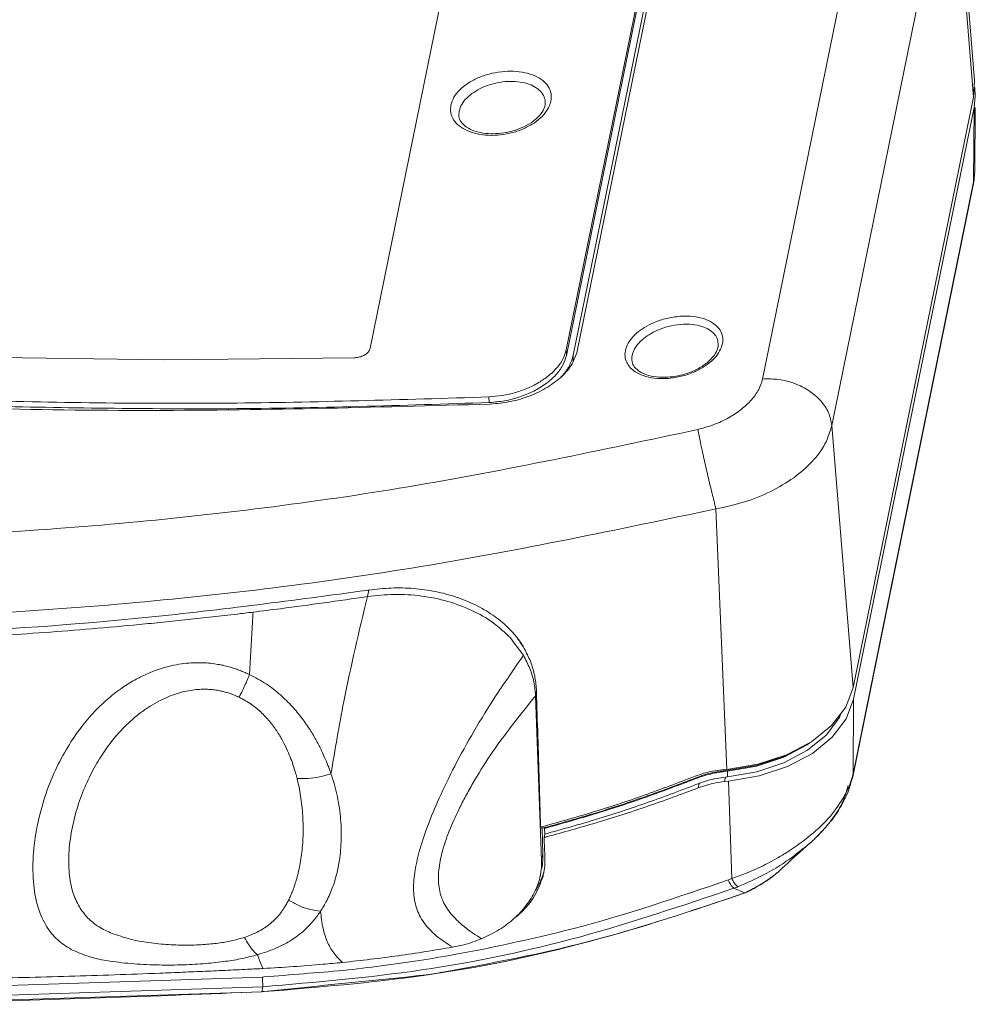
# Model space of a CAD drawing. Extents: x 438 to 2222, y -641 to 589.
# Drawn here: x 1106 to 1172, y -499 to -431 of the extents above; entities that cross this region are included whole.
import ezdxf

# ---------------------------------------------------------------- set-up
doc = ezdxf.new("R2010")
doc.units = 0
doc.header["$LTSCALE"] = 30.734
doc.header["$MEASUREMENT"] = 0
doc.layers.get('0').update_dxf_attribs({"linetype": 'CONTINUOUS', "lineweight": 9})

msp = doc.modelspace()

# ---------------------------------------------------------------- linework, layer by layer
at = {"color": 7, "linetype": 'Continuous'}
for p, q in [((1165.212, -415.096), (1156.913, -455.878)), ((1170.064, -417.268), (1171.551, -435.25)), ((1170, -418.309), (1161.701, -459.091)), ((1171.481, -436.398), (1170, -418.309)), ((1151.254, -418.881), (1144.116, -453.955)), ((1150.44, -419.051), (1143.354, -453.871)), ((1150.455, -419.441), (1143.369, -454.262)), ((1150.931, -419.415), (1143.845, -454.236)), ((1136.638, -420.264), (1129.822, -453.757)), ((1171.481, -436.398), (1171.55, -435.248)), ((1171.604, -436.327), (1171.564, -435.73)), ((1171.481, -436.398), (1163.182, -477.18)), ((1171.521, -437.116), (1171.604, -436.327)), ((1171.604, -436.399), (1171.604, -436.331)), ((1135.939, -437.645), (1135.963, -437.366)), ((1141.91, -436.759), (1141.91, -436.759)), ((1163.2, -478.007), (1171.521, -437.116)), ((1171.483, -442.257), (1171.521, -437.116)), ((1171.563, -441.521), (1171.598, -437.116)), ((1135.939, -437.653), (1135.939, -437.645)), ((1171.563, -441.509), (1171.459, -442.484)), ((1171.459, -442.484), (1163.138, -483.373)), ((1171.483, -442.257), (1163.161, -483.149)), ((1153.849, -453.446), (1153.849, -453.447)), ((1143.354, -453.871), (1143.369, -454.262)), ((1143.845, -454.236), (1143.842, -454.634)), ((1147.885, -454.533), (1147.885, -454.52)), ((1138.016, -457.115), (1138.03, -457.504)), ((1161.701, -459.091), (1163.182, -477.18)), ((1153.696, -464.853), (1154.441, -482.85)), ((1129.718, -470.461), (1129.627, -470.912)), ((1141.301, -477.436), (1141.234, -477.768)), ((1141.234, -477.768), (1141.658, -489.135)), ((1163.2, -478.007), (1163.161, -483.149)), ((1154.082, -482.884), (1154.441, -482.85)), ((1154.244, -483.003), (1154.264, -482.906)), ((1154.255, -482.947), (1154.399, -482.933)), ((1154.396, -482.852), (1154.399, -482.933)), ((1156.44, -482.59), (1154.399, -482.933)), ((1152.42, -483.445), (1152.437, -483.36)), ((1154.244, -483.003), (1154.487, -482.978)), ((1154.289, -483.695), (1154.353, -483.38)), ((1154.353, -483.38), (1154.501, -483.365)), ((1154.487, -482.978), (1154.501, -483.365)), ((1163.138, -483.372), (1163.161, -483.149)), ((1152.471, -484.127), (1152.534, -483.82)), ((1154.289, -483.695), (1154.562, -483.667)), ((1154.781, -490.395), (1154.562, -483.667)), ((1141.75, -488.681), (1141.685, -486.926)), ((1141.858, -486.925), (1141.87, -486.868)), ((1141.873, -487.322), (1141.858, -486.925)), ((1141.873, -487.322), (1141.826, -487.554)), ((1160.098, -488.023), (1160.097, -488.024)), ((1141.75, -488.681), (1141.697, -488.943)), ((1158.376, -489.584), (1158.379, -489.581)), ((1154.933, -491.058), (1155.699, -491.377)), ((1155.699, -491.377), (1155.723, -491.387)), ((1155.723, -491.387), (1155.724, -491.387)), ((1122.346, -498.206), (1122.396, -497.868)), ((1122.344, -498.213), (1122.486, -498.205)), ((1122.346, -498.206), (1122.344, -498.213)), ((1122.491, -498.198), (1122.488, -498.205))]:
    msp.add_line(p, q, dxfattribs=at)
for points in [[(1076.231, -452.955), (1089.388, -453.831), (1102.53, -454.367), (1115.641, -454.561), (1128.705, -454.414)], [(1163.182, -477.18), (1162.66, -478.548), (1161.682, -479.821), (1160.296, -480.936)], [(1163.2, -478.007), (1162.684, -479.365), (1161.719, -480.629), (1160.351, -481.74), (1158.646, -482.643), (1156.685, -483.296), (1154.562, -483.667)], [(1162.353, -478.948), (1162.23, -479.271), (1161.312, -480.474), (1160.01, -481.53), (1158.388, -482.39), (1156.522, -483.011), (1154.501, -483.365)], [(1160.296, -480.936), (1158.569, -481.84), (1156.585, -482.489), (1154.441, -482.85)], [(1160.171, -481.002), (1159.996, -481.144), (1158.373, -482.004), (1156.507, -482.625), (1154.487, -482.978)], [(1159.993, -481.095), (1159.971, -481.112), (1158.328, -481.973), (1156.44, -482.59)], [(1122.375, -497.196), (1099.849, -497.933), (1077.336, -497.862), (1054.926, -496.985)], [(1122.396, -497.868), (1099.896, -498.604), (1077.418, -498.533), (1055.042, -497.658)], [(1055.502, -497.997), (1077.721, -498.866), (1100.026, -498.936), (1122.346, -498.206)]]:
    msp.add_lwpolyline(points, dxfattribs=at)
for points, knots in [([(1135.396, -436.949), (1135.455, -436.766), (1135.581, -436.376), (1136.006, -435.872), (1136.568, -435.423), (1137.262, -435.056), (1138.043, -434.787), (1138.871, -434.631), (1139.699, -434.597), (1140.48, -434.688), (1141.169, -434.9), (1141.732, -435.222), (1142.133, -435.646), (1142.353, -436.159), (1142.318, -436.512), (1142.301, -436.688)], [0, 0, 0, 0, 0.572797, 1.21803, 1.93894, 2.725738, 3.558267, 4.408919, 5.245441, 6.035693, 6.755371, 7.39399, 7.95939, 8.481604, 9.006964, 9.006964, 9.006964, 9.006964]), ([(1135.963, -437.366), (1136.014, -437.208), (1136.123, -436.872), (1136.488, -436.436), (1136.97, -436.046), (1137.564, -435.723), (1138.234, -435.483), (1138.944, -435.338), (1139.654, -435.298), (1140.323, -435.364), (1140.913, -435.534), (1141.396, -435.801), (1141.742, -436.158), (1141.889, -436.502), (1141.905, -436.704), (1141.91, -436.759)], [0, 0, 0, 0, 0.49408, 1.050237, 1.672173, 2.350629, 3.067653, 3.799029, 4.516684, 5.192816, 5.806607, 6.349432, 6.82891, 7.272276, 7.436117, 7.436117, 7.436117, 7.436117]), ([(1142.093, -437.222), (1141.968, -437.4), (1141.704, -437.776), (1141.127, -438.222), (1140.439, -438.598), (1139.656, -438.871), (1138.828, -439.031), (1137.999, -439.064), (1137.218, -438.97), (1136.529, -438.754), (1135.966, -438.426), (1135.565, -437.997), (1135.344, -437.481), (1135.379, -437.126), (1135.396, -436.949)], [0, 0, 0, 0, 0.647446, 1.371314, 2.160927, 2.995476, 3.84701, 4.683554, 5.473871, 6.194736, 6.836342, 7.406103, 7.93245, 8.459983, 8.459983, 8.459983, 8.459983]), ([(1141.891, -436.975), (1141.867, -437.059), (1141.796, -437.309), (1141.517, -437.697), (1141.06, -438.104), (1140.467, -438.453), (1139.788, -438.719), (1139.061, -438.888), (1138.326, -438.951), (1137.626, -438.906), (1137.002, -438.756), (1136.496, -438.517), (1136.14, -438.212), (1135.964, -437.902), (1135.946, -437.711), (1135.939, -437.644)], [0, 0, 0, 0, 0.258707, 0.779046, 1.39927, 2.0914, 2.827684, 3.580563, 4.323874, 5.031743, 5.677421, 6.236553, 6.694594, 7.066698, 7.267134, 7.267134, 7.267134, 7.267134]), ([(1141.91, -436.759), (1141.91, -436.767), (1141.912, -436.834), (1141.905, -436.907), (1141.892, -436.97), (1141.891, -436.975)], [0, 0, 0, 0, 0.0258275, 0.2009906, 0.2177564, 0.2177564, 0.2177564, 0.2177564]), ([(1147.534, -454.732), (1147.521, -454.703), (1147.443, -454.529), (1147.38, -454.161), (1147.491, -453.641), (1147.782, -453.14), (1148.217, -452.684), (1148.776, -452.282), (1149.466, -451.936), (1150.293, -451.657), (1150.907, -451.583), (1151.229, -451.544)], [0, 0, 0, 0, 0.094968, 0.57277, 1.086486, 1.659548, 2.288517, 2.963485, 3.715764, 4.596869, 5.566276, 5.566276, 5.566276, 5.566276]), ([(1151.229, -451.544), (1151.532, -451.537), (1152.095, -451.524), (1152.85, -451.688), (1153.429, -451.948), (1153.846, -452.285), (1154.111, -452.701), (1154.208, -453.196), (1154.12, -453.517), (1154.074, -453.684)], [0, 0, 0, 0, 0.907848, 1.685333, 2.29286, 2.799116, 3.270653, 3.746108, 4.259634, 4.259634, 4.259634, 4.259634]), ([(1147.885, -454.52), (1147.885, -454.505), (1147.882, -454.339), (1147.956, -454.004), (1148.211, -453.561), (1148.595, -453.154), (1149.088, -452.793), (1149.695, -452.479), (1150.425, -452.22), (1150.968, -452.145), (1151.253, -452.105)], [0, 0, 0, 0, 0.043805, 0.496836, 1.004531, 1.5628, 2.161866, 2.82896, 3.60971, 4.470708, 4.470708, 4.470708, 4.470708]), ([(1151.253, -452.105), (1151.523, -452.095), (1152.02, -452.075), (1152.686, -452.207), (1153.198, -452.427), (1153.562, -452.716), (1153.796, -453.064), (1153.832, -453.324), (1153.849, -453.446)], [0, 0, 0, 0, 0.806255, 1.488247, 2.018983, 2.460334, 2.871302, 3.237619, 3.237619, 3.237619, 3.237619]), ([(1153.848, -453.446), (1153.847, -453.499), (1153.845, -453.728), (1153.659, -454.162), (1153.22, -454.669), (1152.581, -455.124), (1151.804, -455.478), (1151.06, -455.683), (1150.583, -455.732), (1150.403, -455.751)], [0, 0, 0, 0, 0.157374, 0.686192, 1.362273, 2.15623, 3.018136, 3.912921, 4.456035, 4.456035, 4.456035, 4.456035]), ([(1154.074, -453.684), (1153.989, -453.858), (1153.812, -454.224), (1153.364, -454.682), (1152.804, -455.094), (1152.108, -455.446), (1151.301, -455.721), (1150.712, -455.798), (1150.416, -455.836)], [0, 0, 0, 0, 0.576722, 1.212147, 1.895169, 2.657848, 3.544385, 4.437403, 4.437403, 4.437403, 4.437403]), ([(1129.822, -453.757), (1129.797, -453.825), (1129.744, -453.973), (1129.554, -454.149), (1129.309, -454.291), (1129.018, -454.388), (1128.81, -454.406), (1128.705, -454.414)], [0, 0, 0, 0, 0.214602, 0.466458, 0.75202, 1.06319, 1.377094, 1.377094, 1.377094, 1.377094]), ([(1138.016, -457.115), (1138.325, -457.09), (1138.952, -457.041), (1139.867, -456.825), (1140.744, -456.51), (1141.54, -456.099), (1142.227, -455.611), (1142.771, -455.066), (1143.171, -454.49), (1143.296, -454.069), (1143.354, -453.871)], [0, 0, 0, 0, 0.929791, 1.882176, 2.812627, 3.717382, 4.563466, 5.328451, 6.020846, 6.637167, 6.637167, 6.637167, 6.637167]), ([(1143.369, -454.262), (1143.297, -454.491), (1143.145, -454.981), (1142.638, -455.632), (1141.957, -456.231), (1141.11, -456.742), (1140.143, -457.139), (1139.126, -457.409), (1138.431, -457.471), (1138.096, -457.501)], [0, 0, 0, 0, 0.716082, 1.528218, 2.43158, 3.429694, 4.478259, 5.561858, 6.569163, 6.569163, 6.569163, 6.569163]), ([(1144.116, -453.955), (1144.015, -454.259), (1143.798, -454.912), (1143.054, -455.749), (1142.07, -456.489), (1140.862, -457.071), (1139.521, -457.481), (1138.58, -457.567), (1138.109, -457.61)], [0, 0, 0, 0, 0.953277, 2.048119, 3.285791, 4.636181, 6.048523, 7.465353, 7.465353, 7.465353, 7.465353]), ([(1143.845, -454.236), (1143.779, -454.457), (1143.64, -454.924), (1143.289, -455.429), (1143.035, -455.704), (1142.955, -455.792)], [0, 0, 0, 0, 0.687769, 1.455609, 1.813271, 1.813271, 1.813271, 1.813271]), ([(1065.651, -455.04), (1071.704, -455.573), (1083.787, -456.637), (1101.929, -457.428), (1120.007, -457.678), (1132.024, -457.302), (1138.016, -457.115)], [0, 0, 0, 0, 18.224462, 36.384947, 54.465058, 72.44879, 72.44879, 72.44879, 72.44879]), ([(1150.354, -455.841), (1150.048, -455.847), (1149.481, -455.859), (1148.722, -455.689), (1148.146, -455.419), (1147.749, -455.099), (1147.598, -454.842), (1147.534, -454.732)], [0, 0, 0, 0, 0.915741, 1.696646, 2.306015, 2.815094, 3.195144, 3.195144, 3.195144, 3.195144]), ([(1149.978, -455.761), (1149.723, -455.743), (1149.245, -455.71), (1148.613, -455.495), (1148.157, -455.184), (1147.918, -454.83), (1147.894, -454.603), (1147.886, -454.52)], [0, 0, 0, 0, 0.766366, 1.432023, 1.973596, 2.4051, 2.653428, 2.653428, 2.653428, 2.653428]), ([(1065.351, -455.524), (1073.463, -456.209), (1089.644, -457.574), (1113.931, -458.276), (1130.068, -457.831), (1138.109, -457.61)], [0, 0, 0, 0, 24.4177, 48.710569, 72.839742, 72.839742, 72.839742, 72.839742]), ([(1156.913, -455.878), (1156.837, -456.126), (1156.675, -456.651), (1156.145, -457.359), (1155.437, -458.019), (1154.553, -458.591), (1153.546, -459.065), (1152.816, -459.265), (1152.447, -459.366)], [0, 0, 0, 0, 0.771004, 1.639971, 2.609339, 3.666249, 4.785958, 5.93314, 5.93314, 5.93314, 5.93314]), ([(1161.701, -459.091), (1161.642, -458.791), (1161.521, -458.167), (1160.945, -457.343), (1160.145, -456.654), (1159.152, -456.156), (1158.05, -455.86), (1157.291, -455.872), (1156.913, -455.878)], [0, 0, 0, 0, 0.910029, 1.888567, 2.942322, 4.054979, 5.195005, 6.324477, 6.324477, 6.324477, 6.324477]), ([(1138.03, -457.504), (1132.038, -457.699), (1120.432, -458.075), (1108.822, -457.862), (1103.206, -457.759)], [0, 0, 0, 0, 17.983312, 34.83019, 34.83019, 34.83019, 34.83019]), ([(1161.701, -459.091), (1161.565, -459.527), (1161.279, -460.447), (1160.326, -461.665), (1159.055, -462.769), (1157.469, -463.698), (1155.66, -464.434), (1154.358, -464.712), (1153.696, -464.853)], [0, 0, 0, 0, 1.358769, 2.871115, 4.555171, 6.396347, 8.357059, 10.384731, 10.384731, 10.384731, 10.384731]), ([(1152.447, -459.366), (1145.798, -460.782), (1132.592, -463.594), (1112.571, -466.073), (1092.637, -467.209), (1072.737, -467.019), (1059.572, -465.714), (1052.982, -465.06)], [0, 0, 0, 0, 20.386716, 40.491373, 60.442772, 80.258601, 100.116098, 100.116098, 100.116098, 100.116098]), ([(1153.696, -464.853), (1153.606, -464.496), (1153.416, -463.74), (1153.14, -462.577), (1152.873, -461.402), (1152.638, -460.331), (1152.506, -459.663), (1152.447, -459.366)], [0, 0, 0, 0, 1.103919, 2.339872, 3.585927, 4.719151, 5.627797, 5.627797, 5.627797, 5.627797]), ([(1153.696, -464.853), (1146.917, -466.279), (1133.451, -469.111), (1113.041, -471.601), (1092.718, -472.736), (1072.428, -472.532), (1059.004, -471.206), (1052.284, -470.543)], [0, 0, 0, 0, 20.773979, 41.266472, 61.607013, 81.811776, 102.06001, 102.06001, 102.06001, 102.06001]), ([(1054.539, -471.969), (1059.383, -472.433), (1069.245, -473.378), (1084.2, -473.835), (1099.358, -473.545), (1114.512, -472.504), (1124.557, -471.156), (1129.574, -470.483)], [0, 0, 0, 0, 14.596477, 29.714876, 44.852771, 60.068228, 75.250565, 75.250565, 75.250565, 75.250565]), ([(1129.718, -470.461), (1130.235, -470.402), (1131.266, -470.283), (1132.814, -470.326), (1134.321, -470.53), (1135.757, -470.911), (1137.089, -471.452), (1138.284, -472.149), (1139.171, -472.857), (1139.624, -473.35), (1139.778, -473.519)], [0, 0, 0, 0, 1.559741, 3.107957, 4.631846, 6.11486, 7.553147, 8.930783, 10.251933, 10.937861, 10.937861, 10.937861, 10.937861]), ([(1121.735, -471.984), (1122.368, -471.906), (1125.002, -471.58), (1127.63, -471.2), (1129.627, -470.912)], [0, 0, 0, 0, 1.913003, 7.964275, 7.964275, 7.964275, 7.964275]), ([(1129.627, -470.912), (1129.053, -473.321), (1128.088, -477.376), (1127.394, -481.486), (1127.113, -483.155)], [0, 0, 0, 0, 7.424274, 12.501243, 12.501243, 12.501243, 12.501243]), ([(1129.627, -470.912), (1130.241, -470.846), (1131.485, -470.711), (1133.356, -470.828), (1135.165, -471.19), (1136.83, -471.813), (1138.314, -472.645), (1139.113, -473.399), (1139.499, -473.764)], [0, 0, 0, 0, 1.852736, 3.747328, 5.597356, 7.36849, 9.064353, 10.654773, 10.654773, 10.654773, 10.654773]), ([(1121.735, -471.984), (1121.544, -472.008), (1121.177, -472.052), (1120.524, -472.13), (1119.776, -472.218), (1118.638, -472.348), (1117.226, -472.503), (1115.542, -472.678), (1113.327, -472.895), (1110.591, -473.14), (1106.295, -473.477), (1101.025, -473.803), (1092.773, -474.136), (1084.614, -474.206), (1077.518, -474.043), (1073.464, -473.886), (1070.103, -473.721), (1066.454, -473.495), (1061.196, -473.104), (1057.272, -472.702), (1054.649, -472.434)], [0, 0, 0, 0, 0.576914, 1.1089, 1.974373, 2.835411, 4.544545, 6.237039, 7.913629, 11.222029, 14.475667, 20.84241, 27.061707, 39.248257, 45.311579, 48.356566, 51.418349, 55.405129, 59.325159, 67.235841, 67.235841, 67.235841, 67.235841]), ([(1121.735, -471.985), (1121.712, -472.349), (1121.622, -473.786), (1121.547, -475.224), (1121.49, -476.297)], [0, 0, 0, 0, 1.09535, 4.319583, 4.319583, 4.319583, 4.319583]), ([(1140.361, -474.333), (1140.378, -474.36), (1140.41, -474.413), (1140.441, -474.467), (1140.456, -474.493)], [0, 0, 0, 0, 0.0954263, 0.1859083, 0.1859083, 0.1859083, 0.1859083]), ([(1140.456, -474.493), (1140.606, -474.784), (1140.918, -475.389), (1141.202, -476.347), (1141.266, -477.008), (1141.296, -477.318)], [0, 0, 0, 0, 0.98243, 2.038842, 2.972245, 2.972245, 2.972245, 2.972245]), ([(1121.49, -476.297), (1121.412, -476.262), (1121.246, -476.186), (1120.98, -476.074), (1120.681, -475.957), (1120.343, -475.841), (1119.963, -475.729), (1119.532, -475.629), (1119.049, -475.546), (1118.51, -475.49), (1117.918, -475.47), (1117.278, -475.497), (1116.598, -475.58), (1115.883, -475.729), (1115.137, -475.953), (1114.352, -476.263), (1113.521, -476.681), (1112.64, -477.232), (1111.714, -477.947), (1110.759, -478.853), (1109.802, -479.976), (1108.88, -481.337), (1108.033, -482.937), (1107.314, -484.761), (1106.786, -486.757), (1106.512, -488.809), (1106.523, -490.745), (1106.83, -492.404), (1107.41, -493.696), (1108.192, -494.665), (1108.847, -495.082), (1109.169, -495.287)], [0, 0, 0, 0, 0.257441, 0.546302, 0.866323, 1.221978, 1.616094, 2.056112, 2.5461, 3.087162, 3.679652, 4.320621, 5.007039, 5.73541, 6.507185, 7.341902, 8.263008, 9.293609, 10.455429, 11.766513, 13.236932, 14.873173, 16.687307, 18.657137, 20.742913, 22.864873, 24.84904, 26.530006, 27.887053, 29.061484, 30.202052, 30.202052, 30.202052, 30.202052]), ([(1140.401, -474.965), (1140.557, -475.262), (1140.865, -475.848), (1141.104, -476.658), (1141.175, -477.155), (1141.2, -477.33)], [0, 0, 0, 0, 1.005818, 1.983176, 2.512196, 2.512196, 2.512196, 2.512196]), ([(1121.49, -476.297), (1121.409, -476.486), (1121.252, -476.853), (1121.013, -477.375), (1120.848, -477.705), (1120.77, -477.863)], [0, 0, 0, 0, 0.616637, 1.196047, 1.72356, 1.72356, 1.72356, 1.72356]), ([(1127.113, -483.155), (1127.06, -483.004), (1126.945, -482.673), (1126.732, -482.139), (1126.457, -481.526), (1126.105, -480.84), (1125.662, -480.09), (1125.11, -479.294), (1124.433, -478.473), (1123.61, -477.666), (1122.635, -476.898), (1121.88, -476.502), (1121.49, -476.297)], [0, 0, 0, 0, 0.47924, 1.052854, 1.723791, 2.494168, 3.364668, 4.334121, 5.398846, 6.551734, 7.786419, 9.104792, 9.104792, 9.104792, 9.104792]), ([(1120.77, -477.863), (1120.711, -477.836), (1120.585, -477.777), (1120.378, -477.693), (1120.143, -477.607), (1119.88, -477.523), (1119.587, -477.446), (1119.259, -477.38), (1118.89, -477.331), (1118.477, -477.307), (1118.021, -477.315), (1117.525, -477.365), (1116.996, -477.463), (1116.439, -477.616), (1115.854, -477.83), (1115.238, -478.118), (1114.584, -478.495), (1113.888, -478.981), (1113.155, -479.601), (1112.398, -480.374), (1111.639, -481.318), (1110.904, -482.445), (1110.228, -483.755), (1109.653, -485.229), (1109.223, -486.816), (1108.991, -488.433), (1108.988, -489.954), (1109.228, -491.27), (1109.681, -492.324), (1110.298, -493.136), (1111.076, -493.768), (1111.684, -494.041), (1112.003, -494.184)], [0, 0, 0, 0, 0.194059, 0.417757, 0.668756, 0.944397, 1.245554, 1.576815, 1.947174, 2.360829, 2.817308, 3.315223, 3.853357, 4.429987, 5.04671, 5.719396, 6.467276, 7.309326, 8.263003, 9.341858, 10.551233, 11.89179, 13.371497, 14.965366, 16.627606, 18.295851, 19.84988, 21.173759, 22.27953, 23.257838, 24.205994, 25.25075, 25.25075, 25.25075, 25.25075]), ([(1141.588, -486.841), (1141.556, -485.796), (1141.492, -483.705), (1141.397, -480.57), (1141.333, -478.481), (1141.301, -477.436)], [0, 0, 0, 0, 3.137823, 6.274147, 9.408971, 9.408971, 9.408971, 9.408971]), ([(1124.774, -483.487), (1124.74, -483.358), (1124.667, -483.077), (1124.528, -482.625), (1124.346, -482.108), (1124.109, -481.533), (1123.805, -480.911), (1123.421, -480.255), (1122.939, -479.587), (1122.344, -478.936), (1121.627, -478.326), (1121.061, -478.02), (1120.77, -477.863)], [0, 0, 0, 0, 0.398446, 0.871612, 1.419658, 2.041647, 2.735171, 3.496248, 4.319729, 5.20102, 6.136369, 7.127052, 7.127052, 7.127052, 7.127052]), ([(1138.513, -477.722), (1137.994, -478.55), (1136.987, -480.156), (1135.681, -482.534), (1134.608, -484.729), (1133.786, -486.695), (1133.211, -488.415), (1132.919, -489.705), (1132.819, -490.615), (1132.806, -491.239), (1132.861, -491.841), (1133, -492.42), (1133.222, -492.95), (1133.635, -493.619), (1134.379, -494.402), (1135.12, -494.875), (1135.519, -495.129)], [0, 0, 0, 0, 2.932351, 5.683931, 8.133564, 10.261829, 12.069197, 13.570215, 14.219546, 14.810959, 15.441194, 16.026383, 16.590627, 17.158004, 18.37635, 19.789631, 19.789631, 19.789631, 19.789631]), ([(1141.234, -477.768), (1140.152, -479.114), (1138.599, -481.048), (1137.106, -483.448), (1136.41, -484.688), (1135.836, -485.8), (1135.261, -487.078), (1134.78, -488.492), (1134.563, -489.569), (1134.519, -490.337), (1134.547, -490.875), (1134.627, -491.335), (1134.721, -491.614), (1134.756, -491.717)], [0, 0, 0, 0, 5.173187, 7.432211, 8.46854, 9.439916, 11.183379, 12.668305, 13.914283, 14.462752, 14.971724, 15.529431, 15.855137, 15.855137, 15.855137, 15.855137]), ([(1152.254, -483.322), (1152.45, -483.251), (1152.843, -483.109), (1153.456, -482.962), (1153.874, -482.91), (1154.082, -482.884)], [0, 0, 0, 0, 0.624084, 1.255627, 1.885024, 1.885024, 1.885024, 1.885024]), ([(1124.18, -491.883), (1124.228, -491.783), (1124.331, -491.569), (1124.475, -491.219), (1124.619, -490.819), (1124.756, -490.369), (1124.883, -489.87), (1124.995, -489.322), (1125.086, -488.728), (1125.151, -488.093), (1125.187, -487.428), (1125.192, -486.743), (1125.166, -486.051), (1125.109, -485.367), (1125.023, -484.705), (1124.914, -484.079), (1124.819, -483.679), (1124.774, -483.487)], [0, 0, 0, 0, 0.33213, 0.71125, 1.136271, 1.606481, 2.121332, 2.680573, 3.283128, 3.923899, 4.594017, 5.282734, 5.978426, 6.668809, 7.340738, 7.980572, 8.57386, 8.57386, 8.57386, 8.57386]), ([(1127.113, -483.155), (1126.85, -483.23), (1126.33, -483.377), (1125.544, -483.492), (1125.026, -483.489), (1124.774, -483.487)], [0, 0, 0, 0, 0.819686, 1.618276, 2.373116, 2.373116, 2.373116, 2.373116]), ([(1126.391, -492.649), (1126.462, -492.537), (1126.614, -492.3), (1126.828, -491.908), (1127.039, -491.463), (1127.238, -490.963), (1127.419, -490.407), (1127.575, -489.796), (1127.7, -489.13), (1127.785, -488.417), (1127.826, -487.667), (1127.821, -486.894), (1127.769, -486.11), (1127.669, -485.33), (1127.524, -484.569), (1127.343, -483.842), (1127.188, -483.38), (1127.113, -483.155)], [0, 0, 0, 0, 0.398594, 0.844862, 1.337366, 1.875247, 2.458717, 3.089035, 3.767514, 4.488728, 5.242316, 6.018383, 6.807054, 7.597193, 8.376604, 9.130408, 9.840532, 9.840532, 9.840532, 9.840532]), ([(1141.735, -486.802), (1142.886, -486.479), (1145.24, -485.819), (1148.751, -484.661), (1151.086, -483.769), (1152.254, -483.322)], [0, 0, 0, 0, 3.586066, 7.333409, 11.084551, 11.084551, 11.084551, 11.084551]), ([(1141.858, -486.925), (1143.047, -486.592), (1145.426, -485.925), (1148.914, -484.775), (1151.193, -483.911), (1152.315, -483.486)], [0, 0, 0, 0, 3.703336, 7.412533, 11.012604, 11.012604, 11.012604, 11.012604]), ([(1152.297, -483.437), (1151.162, -483.869), (1148.849, -484.748), (1145.4, -485.883), (1143.075, -486.535), (1141.963, -486.847)], [0, 0, 0, 0, 3.642389, 7.422526, 10.887052, 10.887052, 10.887052, 10.887052]), ([(1152.432, -483.384), (1152.627, -483.312), (1153.019, -483.168), (1153.428, -483.08), (1153.634, -483.036)], [0, 0, 0, 0, 0.622432, 1.252302, 1.252302, 1.252302, 1.252302]), ([(1152.575, -483.804), (1152.756, -483.739), (1153.134, -483.605), (1153.73, -483.461), (1154.145, -483.407), (1154.353, -483.38)], [0, 0, 0, 0, 0.575784, 1.20462, 1.83254, 1.83254, 1.83254, 1.83254]), ([(1141.873, -487.322), (1143.073, -486.987), (1145.474, -486.317), (1149.031, -485.148), (1151.366, -484.263), (1152.534, -483.82)], [0, 0, 0, 0, 3.736648, 7.479571, 11.226465, 11.226465, 11.226465, 11.226465]), ([(1152.471, -484.127), (1151.306, -484.56), (1148.975, -485.426), (1145.487, -486.548), (1143.154, -487.19), (1142.021, -487.502)], [0, 0, 0, 0, 3.729101, 7.459351, 10.986644, 10.986644, 10.986644, 10.986644]), ([(1154.289, -483.695), (1154.081, -483.722), (1153.666, -483.776), (1153.056, -483.92), (1152.665, -484.058), (1152.471, -484.127)], [0, 0, 0, 0, 0.628281, 1.255958, 1.873056, 1.873056, 1.873056, 1.873056]), ([(1162.83, -483.96), (1162.702, -484.391), (1162.452, -485.237), (1161.947, -485.959), (1161.699, -486.314)], [0, 0, 0, 0, 1.337065, 2.626386, 2.626386, 2.626386, 2.626386]), ([(1162.667, -484.51), (1162.376, -484.983), (1161.754, -485.993), (1160.724, -486.999), (1160.045, -487.547), (1159.856, -487.7)], [0, 0, 0, 0, 1.661721, 3.548197, 4.279206, 4.279206, 4.279206, 4.279206]), ([(1161.71, -486.323), (1161.823, -486.172), (1162.267, -485.579), (1162.587, -484.908), (1162.825, -484.408)], [0, 0, 0, 0, 0.565019, 2.219095, 2.219095, 2.219095, 2.219095]), ([(1161.699, -486.314), (1161.649, -486.381), (1161.509, -486.565), (1161.36, -486.741), (1161.265, -486.854)], [0, 0, 0, 0, 0.2507298, 0.6926832, 0.6926832, 0.6926832, 0.6926832]), ([(1160.469, -487.685), (1160.612, -487.547), (1160.888, -487.28), (1161.145, -486.995), (1161.269, -486.858)], [0, 0, 0, 0, 0.595665, 1.150763, 1.150763, 1.150763, 1.150763]), ([(1141.826, -487.554), (1141.837, -487.792), (1141.853, -488.166), (1141.87, -488.54), (1141.876, -488.676)], [0, 0, 0, 0, 0.715025, 1.123077, 1.123077, 1.123077, 1.123077]), ([(1159.856, -487.7), (1159.493, -487.97), (1158.899, -488.41), (1158.264, -488.787), (1158.018, -488.933)], [0, 0, 0, 0, 1.355561, 2.214743, 2.214743, 2.214743, 2.214743]), ([(1160.469, -487.684), (1160.43, -487.721), (1160.308, -487.836), (1160.183, -487.947), (1160.098, -488.023)], [0, 0, 0, 0, 0.1601826, 0.5020264, 0.5020264, 0.5020264, 0.5020264]), ([(1158.379, -489.581), (1158.529, -489.439), (1158.897, -489.089), (1159.473, -488.572), (1159.898, -488.198), (1160.098, -488.022)], [0, 0, 0, 0, 0.621651, 1.522415, 2.320881, 2.320881, 2.320881, 2.320881]), ([(1158.018, -488.933), (1157.613, -489.156), (1156.573, -489.728), (1155.46, -490.142), (1154.781, -490.395)], [0, 0, 0, 0, 1.385612, 3.55508, 3.55508, 3.55508, 3.55508]), ([(1141.742, -489.141), (1141.723, -489.323), (1141.703, -489.511), (1141.666, -489.696), (1141.665, -489.703)], [0, 0, 0, 0, 0.5457696, 0.5666673, 0.5666673, 0.5666673, 0.5666673]), ([(1158.264, -489.394), (1157.869, -489.636), (1156.897, -490.232), (1155.848, -490.68), (1155.225, -490.946)], [0, 0, 0, 0, 1.389097, 3.416732, 3.416732, 3.416732, 3.416732]), ([(1155.699, -491.377), (1156.003, -491.226), (1156.577, -490.94), (1157.334, -490.449), (1157.924, -490.002), (1158.246, -489.704), (1158.376, -489.584)], [0, 0, 0, 0, 1.020518, 1.918616, 2.704907, 3.235917, 3.235917, 3.235917, 3.235917]), ([(1155.725, -491.387), (1156.128, -491.177), (1157.068, -490.688), (1157.92, -490.021), (1158.366, -489.593), (1158.376, -489.584)], [0, 0, 0, 0, 1.360845, 3.176787, 3.21614, 3.21614, 3.21614, 3.21614]), ([(1141.572, -490.156), (1141.57, -490.168), (1141.493, -490.543), (1141.238, -491.28), (1140.62, -492.28), (1139.773, -493.182), (1138.73, -493.97), (1137.922, -494.352), (1137.509, -494.547)], [0, 0, 0, 0, 0.036245, 1.148682, 2.314074, 3.536486, 4.842123, 6.21048, 6.21048, 6.21048, 6.21048]), ([(1141.739, -490.29), (1141.574, -490.731), (1141.229, -491.651), (1140.492, -492.515), (1140.012, -492.944), (1139.91, -493.035)], [0, 0, 0, 0, 1.406051, 2.928151, 3.338109, 3.338109, 3.338109, 3.338109]), ([(1154.781, -490.395), (1154.741, -490.41), (1154.668, -490.439), (1154.593, -490.467), (1154.559, -490.48)], [0, 0, 0, 0, 0.1283785, 0.2381692, 0.2381692, 0.2381692, 0.2381692]), ([(1155.225, -490.946), (1155.185, -490.921), (1155.076, -490.852), (1154.938, -490.651), (1154.839, -490.489), (1154.781, -490.395)], [0, 0, 0, 0, 0.1425531, 0.3833598, 0.71593, 0.71593, 0.71593, 0.71593]), ([(1154.932, -491.058), (1151.397, -492.253), (1144.346, -494.638), (1133.427, -496.922), (1126.063, -497.554), (1122.396, -497.868)], [0, 0, 0, 0, 11.189949, 22.317939, 33.353436, 33.353436, 33.353436, 33.353436]), ([(1154.559, -490.48), (1151.058, -491.679), (1145.508, -493.581), (1139.774, -494.809), (1137.657, -495.263)], [0, 0, 0, 0, 11.086516, 17.578765, 17.578765, 17.578765, 17.578765]), ([(1154.935, -491.057), (1154.897, -491.03), (1154.795, -490.956), (1154.669, -490.753), (1154.589, -490.584), (1154.542, -490.487)], [0, 0, 0, 0, 0.1390066, 0.3755017, 0.7012244, 0.7012244, 0.7012244, 0.7012244]), ([(1155.225, -490.946), (1155.177, -490.965), (1155.08, -491.003), (1154.983, -491.039), (1154.935, -491.057)], [0, 0, 0, 0, 0.155359, 0.310764, 0.310764, 0.310764, 0.310764]), ([(1122.488, -498.205), (1126.17, -497.903), (1133.728, -497.282), (1144.882, -494.997), (1152.148, -492.578), (1155.724, -491.387)], [0, 0, 0, 0, 11.077684, 22.739029, 34.039877, 34.039877, 34.039877, 34.039877]), ([(1134.756, -491.717), (1134.781, -491.783), (1134.872, -492.016), (1135.082, -492.402), (1135.401, -492.843), (1135.652, -493.106), (1135.774, -493.234)], [0, 0, 0, 0, 0.212255, 0.751337, 1.311906, 1.84063, 1.84063, 1.84063, 1.84063]), ([(1134.984, -496.841), (1138.275, -496.221), (1145.31, -494.896), (1152.092, -492.6), (1155.701, -491.378)], [0, 0, 0, 0, 10.035893, 21.449029, 21.449029, 21.449029, 21.449029]), ([(1121.133, -494.452), (1121.291, -494.396), (1121.635, -494.276), (1122.139, -494.036), (1122.619, -493.743), (1123.029, -493.423), (1123.364, -493.096), (1123.635, -492.773), (1123.855, -492.46), (1124.033, -492.166), (1124.133, -491.973), (1124.18, -491.883)], [0, 0, 0, 0, 0.500555, 1.09322, 1.670446, 2.185815, 2.649827, 3.070198, 3.451208, 3.794731, 4.101349, 4.101349, 4.101349, 4.101349]), ([(1126.391, -492.649), (1126.141, -492.613), (1125.631, -492.539), (1124.883, -492.276), (1124.416, -492.015), (1124.18, -491.883)], [0, 0, 0, 0, 0.754618, 1.545641, 2.358219, 2.358219, 2.358219, 2.358219]), ([(1122.042, -495.651), (1122.258, -495.585), (1122.729, -495.442), (1123.427, -495.161), (1124.103, -494.821), (1124.688, -494.444), (1125.173, -494.059), (1125.573, -493.679), (1125.9, -493.314), (1126.168, -492.974), (1126.32, -492.752), (1126.391, -492.649)], [0, 0, 0, 0, 0.676231, 1.476627, 2.25283, 2.943617, 3.559801, 4.109341, 4.59751, 5.028226, 5.404938, 5.404938, 5.404938, 5.404938]), ([(1126.391, -492.649), (1126.435, -493.04), (1126.515, -493.75), (1126.82, -494.728), (1127.258, -495.554), (1127.693, -495.978), (1127.906, -496.186)], [0, 0, 0, 0, 1.179495, 2.13764, 3.059442, 3.948556, 3.948556, 3.948556, 3.948556]), ([(1135.774, -493.234), (1135.79, -493.25), (1135.847, -493.306), (1135.904, -493.36), (1135.945, -493.399)], [0, 0, 0, 0, 0.0694311, 0.2380403, 0.2380403, 0.2380403, 0.2380403]), ([(1135.945, -493.399), (1136.064, -493.505), (1136.548, -493.935), (1137.096, -494.284), (1137.509, -494.547)], [0, 0, 0, 0, 0.477513, 1.942099, 1.942099, 1.942099, 1.942099]), ([(1112.003, -494.184), (1112.394, -494.319), (1113.214, -494.601), (1114.525, -494.833), (1115.873, -494.969), (1117.174, -495.004), (1118.365, -494.961), (1119.408, -494.851), (1120.32, -494.69), (1120.87, -494.529), (1121.133, -494.452)], [0, 0, 0, 0, 1.240256, 2.59907, 3.980583, 5.30144, 6.50044, 7.553145, 8.447642, 9.271715, 9.271715, 9.271715, 9.271715]), ([(1122.042, -495.651), (1121.938, -495.56), (1121.705, -495.359), (1121.407, -494.945), (1121.229, -494.624), (1121.133, -494.452)], [0, 0, 0, 0, 0.414336, 0.921973, 1.515435, 1.515435, 1.515435, 1.515435]), ([(1135.518, -495.129), (1134.893, -495.235), (1133.641, -495.449), (1131.749, -495.727), (1129.837, -495.978), (1128.553, -496.116), (1127.906, -496.186)], [0, 0, 0, 0, 1.903111, 3.810939, 5.735214, 7.687196, 7.687196, 7.687196, 7.687196]), ([(1137.509, -494.547), (1137.295, -494.631), (1136.865, -494.8), (1136.199, -494.994), (1135.745, -495.084), (1135.519, -495.129)], [0, 0, 0, 0, 0.689953, 1.383909, 2.077625, 2.077625, 2.077625, 2.077625]), ([(1109.169, -495.287), (1109.555, -495.46), (1110.406, -495.843), (1111.886, -496.119), (1113.528, -496.306), (1115.235, -496.377), (1116.891, -496.363), (1118.42, -496.277), (1119.773, -496.13), (1120.965, -495.933), (1121.693, -495.742), (1122.042, -495.651)], [0, 0, 0, 0, 1.265618, 2.789858, 4.485032, 6.228082, 7.910521, 9.452164, 10.818171, 11.991682, 13.074122, 13.074122, 13.074122, 13.074122]), ([(1122.042, -495.651), (1122.07, -495.739), (1122.173, -496.067), (1122.318, -496.378), (1122.424, -496.606)], [0, 0, 0, 0, 0.278082, 1.029181, 1.029181, 1.029181, 1.029181]), ([(1135.624, -495.647), (1134.822, -495.786), (1132.281, -496.227), (1129.719, -496.533), (1127.965, -496.743)], [0, 0, 0, 0, 2.439726, 7.737788, 7.737788, 7.737788, 7.737788]), ([(1122.425, -496.606), (1122.28, -496.613), (1121.988, -496.628), (1121.437, -496.655), (1120.77, -496.688), (1119.73, -496.737), (1118.429, -496.796), (1116.867, -496.864), (1114.782, -496.948), (1112.172, -497.045), (1107.988, -497.178), (1102.748, -497.306), (1094.353, -497.427), (1085.956, -497.423), (1078.612, -497.308), (1074.423, -497.211), (1070.956, -497.114), (1067.163, -496.984), (1061.675, -496.764), (1057.564, -496.544), (1054.824, -496.397)], [0, 0, 0, 0, 0.43564, 0.876279, 1.656686, 2.437403, 3.999758, 5.563329, 7.128095, 10.261142, 13.398757, 19.686143, 25.984369, 38.585881, 44.876661, 48.018059, 51.156567, 55.282135, 59.403049, 67.633419, 67.633419, 67.633419, 67.633419]), ([(1127.906, -496.186), (1127.458, -496.23), (1125.634, -496.411), (1123.804, -496.522), (1122.424, -496.606)], [0, 0, 0, 0, 1.350513, 5.498193, 5.498193, 5.498193, 5.498193]), ([(1122.396, -497.868), (1122.397, -497.833), (1122.4, -497.721), (1122.393, -497.497), (1122.387, -497.308), (1122.383, -497.196)], [0, 0, 0, 0, 0.1062398, 0.3352992, 0.6723851, 0.6723851, 0.6723851, 0.6723851]), ([(1055.519, -498.004), (1062.921, -498.347), (1077.749, -499.034), (1100.044, -499.101), (1114.907, -498.509), (1122.344, -498.213)], [0, 0, 0, 0, 22.230313, 44.528917, 66.853855, 66.853855, 66.853855, 66.853855]), ([(1122.346, -498.206), (1122.37, -498.205), (1122.418, -498.202), (1122.467, -498.2), (1122.491, -498.198)], [0, 0, 0, 0, 0.0726295, 0.1452543, 0.1452543, 0.1452543, 0.1452543])]:
    msp.add_open_spline(points, degree=3, knots=knots, dxfattribs=at)
for points in [[(1142.301, -436.688), (1142.256, -436.82), (1142.211, -436.952), (1142.166, -437.084)], [(1142.166, -437.084), (1142.142, -437.13), (1142.117, -437.176), (1142.093, -437.222)], [(1171.5, -442.26), (1171.52, -442.063), (1171.539, -441.866), (1171.559, -441.67)], [(1171.559, -441.67), (1171.561, -441.614), (1171.562, -441.558), (1171.563, -441.502)], [(1171.459, -442.484), (1171.473, -442.409), (1171.486, -442.334), (1171.5, -442.26)], [(1150.352, -455.754), (1150.227, -455.756), (1150.103, -455.759), (1149.978, -455.761)], [(1150.403, -455.751), (1150.386, -455.752), (1150.369, -455.753), (1150.352, -455.754)], [(1150.416, -455.836), (1150.395, -455.838), (1150.375, -455.839), (1150.354, -455.841)], [(1138.096, -457.501), (1138.074, -457.502), (1138.052, -457.503), (1138.03, -457.504)], [(1129.574, -470.483), (1129.622, -470.476), (1129.67, -470.469), (1129.718, -470.461)], [(1139.499, -473.764), (1139.8, -474.165), (1140.1, -474.565), (1140.401, -474.965)], [(1139.778, -473.519), (1139.768, -473.521), (1139.758, -473.524), (1139.749, -473.527)], [(1139.778, -473.519), (1139.834, -473.586), (1139.89, -473.653), (1139.946, -473.72)], [(1139.778, -473.519), (1139.833, -473.587), (1139.887, -473.655), (1139.942, -473.723)], [(1139.942, -473.723), (1140.081, -473.926), (1140.221, -474.13), (1140.361, -474.333)], [(1139.946, -473.72), (1140.01, -473.804), (1140.074, -473.887), (1140.139, -473.971)], [(1140.139, -473.971), (1140.218, -474.088), (1140.298, -474.205), (1140.377, -474.322)], [(1140.401, -474.965), (1139.772, -475.884), (1139.142, -476.803), (1138.513, -477.722)], [(1141.2, -477.33), (1141.204, -477.369), (1141.209, -477.408), (1141.213, -477.448)], [(1141.213, -477.448), (1141.22, -477.554), (1141.227, -477.661), (1141.234, -477.768)], [(1141.296, -477.318), (1141.298, -477.358), (1141.299, -477.397), (1141.301, -477.436)], [(1153.634, -483.036), (1153.787, -483.012), (1153.94, -482.989), (1154.093, -482.965)], [(1154.093, -482.965), (1154.147, -482.959), (1154.201, -482.953), (1154.255, -482.947)], [(1152.432, -483.384), (1152.387, -483.402), (1152.342, -483.419), (1152.297, -483.437)], [(1152.315, -483.486), (1152.35, -483.472), (1152.385, -483.458), (1152.42, -483.445)], [(1153.008, -483.244), (1152.812, -483.311), (1152.616, -483.378), (1152.42, -483.445)], [(1153.621, -483.096), (1153.417, -483.145), (1153.212, -483.195), (1153.008, -483.244)], [(1154.102, -483.019), (1153.942, -483.045), (1153.781, -483.07), (1153.621, -483.096)], [(1154.244, -483.003), (1154.196, -483.009), (1154.149, -483.014), (1154.102, -483.019)], [(1162.825, -484.408), (1162.929, -484.063), (1163.034, -483.718), (1163.138, -483.372)], [(1163.113, -483.361), (1163.044, -483.57), (1162.975, -483.78), (1162.906, -483.99)], [(1163.161, -483.149), (1163.145, -483.219), (1163.129, -483.29), (1163.113, -483.361)], [(1152.534, -483.82), (1152.547, -483.814), (1152.561, -483.809), (1152.575, -483.804)], [(1162.906, -483.99), (1162.826, -484.163), (1162.747, -484.336), (1162.667, -484.51)], [(1161.269, -486.858), (1161.416, -486.679), (1161.563, -486.501), (1161.71, -486.323)], [(1141.588, -486.841), (1141.604, -486.837), (1141.621, -486.832), (1141.638, -486.828)], [(1141.638, -486.828), (1141.646, -486.825), (1141.655, -486.823), (1141.663, -486.821)], [(1141.663, -486.821), (1141.687, -486.814), (1141.711, -486.808), (1141.735, -486.802)], [(1141.666, -486.927), (1141.665, -486.897), (1141.664, -486.868), (1141.663, -486.839)], [(1141.701, -486.917), (1141.69, -486.92), (1141.678, -486.923), (1141.666, -486.927)], [(1141.845, -486.879), (1141.797, -486.892), (1141.749, -486.904), (1141.701, -486.917)], [(1141.871, -486.872), (1141.862, -486.874), (1141.854, -486.877), (1141.845, -486.879)], [(1141.963, -486.847), (1141.932, -486.855), (1141.901, -486.864), (1141.871, -486.872)], [(1161.265, -486.854), (1161, -487.131), (1160.734, -487.408), (1160.469, -487.684)], [(1141.876, -487.54), (1141.86, -487.545), (1141.843, -487.549), (1141.826, -487.554)], [(1141.93, -487.526), (1141.912, -487.531), (1141.894, -487.536), (1141.876, -487.54)], [(1142.021, -487.502), (1141.991, -487.51), (1141.961, -487.518), (1141.93, -487.526)], [(1160.097, -488.023), (1160.221, -487.911), (1160.345, -487.798), (1160.469, -487.685)], [(1160.097, -488.023), (1159.679, -488.351), (1159.262, -488.678), (1158.844, -489.005)], [(1141.751, -488.969), (1141.748, -489.027), (1141.745, -489.084), (1141.742, -489.141)], [(1141.75, -488.681), (1141.75, -488.777), (1141.751, -488.873), (1141.751, -488.969)], [(1141.89, -488.982), (1141.884, -489.183), (1141.878, -489.383), (1141.872, -489.584)], [(1141.876, -488.676), (1141.881, -488.778), (1141.885, -488.88), (1141.89, -488.982)], [(1158.844, -489.005), (1158.651, -489.135), (1158.458, -489.264), (1158.264, -489.394)], [(1141.641, -489.701), (1141.628, -489.796), (1141.616, -489.891), (1141.603, -489.986)], [(1141.658, -489.135), (1141.652, -489.324), (1141.646, -489.512), (1141.641, -489.701)], [(1141.855, -489.719), (1141.84, -489.814), (1141.824, -489.908), (1141.808, -490.002)], [(1141.872, -489.584), (1141.866, -489.629), (1141.861, -489.674), (1141.855, -489.719)], [(1141.722, -490.205), (1141.671, -490.334), (1141.621, -490.462), (1141.57, -490.591)], [(1141.603, -489.986), (1141.593, -490.043), (1141.583, -490.099), (1141.572, -490.156)], [(1141.79, -489.995), (1141.767, -490.065), (1141.745, -490.135), (1141.722, -490.205)], [(1141.808, -490.002), (1141.785, -490.098), (1141.762, -490.194), (1141.739, -490.29)], [(1141.57, -490.591), (1141.462, -490.797), (1141.355, -491.002), (1141.247, -491.208)], [(1137.657, -495.263), (1136.979, -495.391), (1136.301, -495.519), (1135.624, -495.647)], [(1122.486, -497.19), (1122.449, -497.192), (1122.412, -497.194), (1122.375, -497.196)], [(1127.965, -496.743), (1126.138, -496.892), (1124.312, -497.041), (1122.486, -497.19)], [(1122.491, -498.198), (1126.22, -497.815), (1129.949, -497.432), (1133.678, -497.049)], [(1133.678, -497.049), (1134.113, -496.979), (1134.548, -496.91), (1134.984, -496.841)]]:
    msp.add_open_spline(points, degree=3, dxfattribs=at)

doc.saveas('drawing.dxf')
